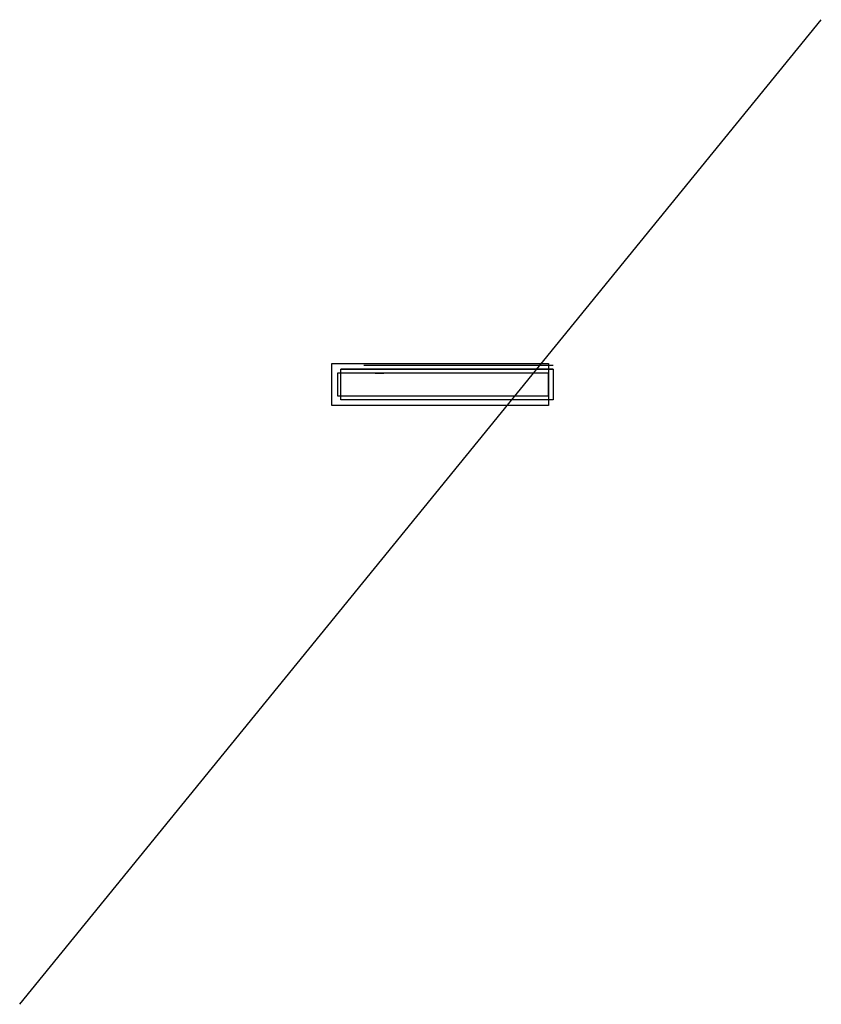
# Model space of a CAD drawing. Units: millimetres. Extents: x 80 to 291, y 125 to 385.
import ezdxf

# ---------------------------------------------------------------- set-up
doc = ezdxf.new("R2010")
doc.units = ezdxf.units.MM

msp = doc.modelspace()

# ---------------------------------------------------------------- linework, layer by layer
at = {"color": 3}
msp.add_line((80.26, 125.21, 5), (291.47, 384.66, 5), dxfattribs=at)
at = {"color": 1, "extrusion": (-0.187478, -3.93712e-18, 0.982269)}
for p, q in [((220.83, 293.53, 7.39), (170.92, 293.53, 7.13)), ((220.83, 293.53, 7.39), (170.92, 293.53, 7.13)), ((220.83, 292.53, 7.39), (164.91, 292.53, 7.1)), ((220.83, 284.53, 7.39), (170.92, 284.53, 7.13))]:
    msp.add_line(p, q, dxfattribs=at)
at = {"color": 3, "extrusion": (-0.187478, -3.93712e-18, 0.982269)}
msp.add_line((220.83, 293.53, 7.39), (170.92, 293.53, 7.13), dxfattribs=at)
msp.add_line((220.83, 293.53, 7.39), (170.92, 293.53, 7.13), dxfattribs=at)
at = {"color": 3, "extrusion": (0.109952, -3.81299e-15, -0.993937), "elevation": -4.29}
msp.add_lwpolyline([(283.03, 163.99), (294.03, 163.99), (294.03, 221.42), (283.03, 221.42)], close=True, dxfattribs=at)
at = {"color": 1, "extrusion": (0.109952, -1.56423e-14, -0.993937), "elevation": -4.29}
msp.add_lwpolyline([(291.53, 221.42), (291.53, 165.49), (285.53, 165.49), (285.53, 221.42)], close=True, dxfattribs=at)
at = {"color": 1, "extrusion": (0.005216, -3.44238e-14, -0.999986), "elevation": -6.24}
msp.add_lwpolyline([(-164.94, 292.53), (-220.87, 292.53), (-220.87, 284.53), (-164.94, 284.53)], close=True, dxfattribs=at)
at = {"color": 1, "extrusion": (0, -1, 2.22045e-16)}
msp.add_circle((175.06, 15.39, -291.53), 1.1, dxfattribs=at)

doc.saveas('drawing.dxf')
